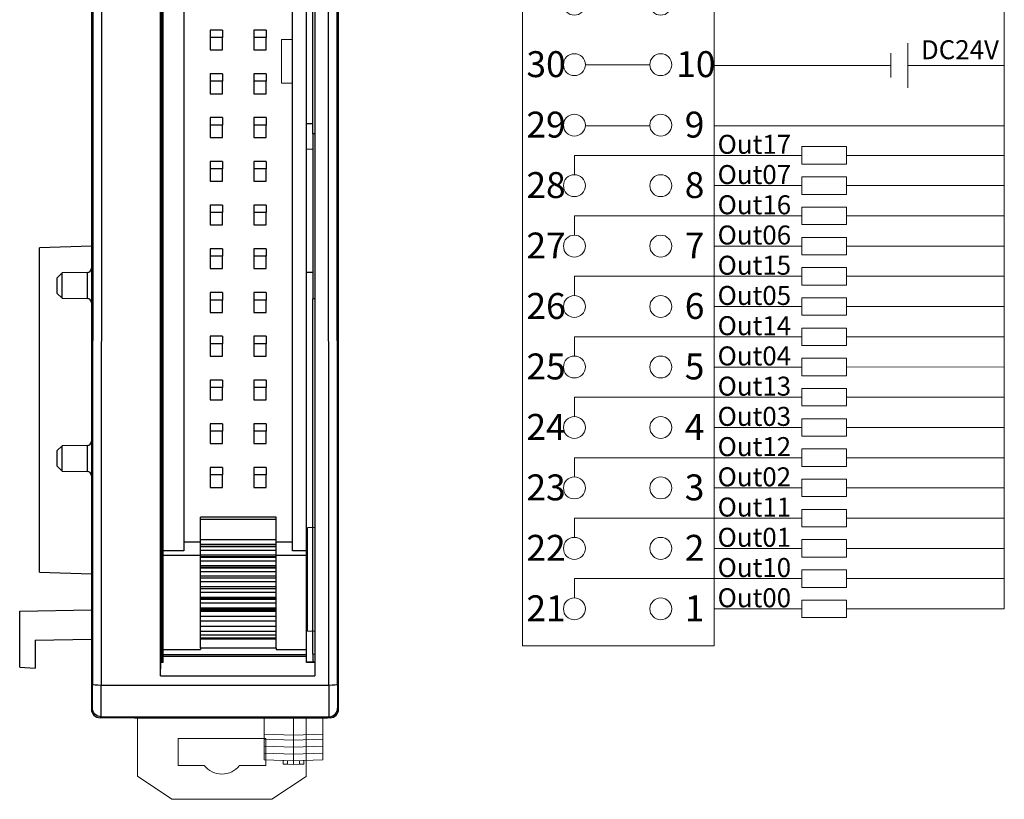
# Model space of a CAD drawing. Units: millimetres. Extents: x 1157 to 1454, y 3840 to 4100.
# Drawn here: x 1222 to 1279, y 3914 to 3959 of the extents above; entities that cross this region are included whole.
import ezdxf

# ---------------------------------------------------------------- set-up
doc = ezdxf.new("R2010")
doc.units = ezdxf.units.MM
doc.layers.get('0').update_dxf_attribs({"lineweight": 18})
doc.layers.add('DIM', color=3, linetype='Continuous', lineweight=13)
doc.layers.add('DWG', color=7, linetype='Continuous', lineweight=30)
doc.styles.add('标准', font='txt', dxfattribs={"width": 0.8})

# ---------------------------------------------------------------- blocks, each defined once
blk = doc.blocks.new('*X10')
at = {"layer": 'DIM', "color": 0}
blk.add_circle((0, 0), 0.634, dxfattribs=at)
blk = doc.blocks.new('*X9')
at = {"layer": 'DIM', "color": 0, "linetype": 'ByBlock', "lineweight": -2}
for p in [(0, 0), (5, 0), (0, -3.5), (5, -3.5), (0, -7), (5, -7), (0, -10.5), (5, -10.5), (0, -14), (5, -14), (0, -17.5), (5, -17.5), (0, -21), (5, -21), (0, -24.5), (5, -24.5), (0, -28), (5, -28), (0, -31.5), (5, -31.5), (0, -35), (5, -35), (0, -38.5), (5, -38.5), (0, -42), (5, -42), (0, -45.5), (5, -45.5), (0, -49), (5, -49), (0, -52.5), (5, -52.5), (0, -56), (5, -56), (0, -59.5), (5, -59.5), (0, -63), (5, -63), (0, -66.5), (5, -66.5)]:
    blk.add_blockref('*X10', p, dxfattribs=at)
blk = doc.blocks.new('*X12')
at = {"layer": 'DIM', "color": 0}
for p, q in [((-8.974, 0.414), (4.186, 0.414)), ((-8.974, -0.702), (-8.974, 0.414)), ((15.919, 0.415), (6.777, 0.415)), ((-0.874, -1.336), (4.186, -1.336)), ((15.919, -1.335), (6.777, -1.336))]:
    blk.add_line(p, q, dxfattribs=at)
for points in [[(4.186, 0.92), (6.777, 0.92), (6.777, -0.091), (4.186, -0.091)], [(4.186, -0.83), (6.777, -0.83), (6.777, -1.841), (4.186, -1.841)]]:
    blk.add_lwpolyline(points, close=True, dxfattribs=at)
blk = doc.blocks.new('*X11')
at = {"layer": 'DIM', "color": 0, "linetype": 'ByBlock', "lineweight": -2}
for p in [(0, 24.5), (0, 21), (0, 17.5), (0, 14), (0, 10.5), (0, 7), (0, 3.5), (0, 0)]:
    blk.add_blockref('*X12', p, dxfattribs=at)

msp = doc.modelspace()

# ---------------------------------------------------------------- linework, layer by layer
at = {"color": 1, "lineweight": 0}
for p, q in [((1278.772, 3925.097), (1278.772, 3991.555)), ((1273.183, 3956.555), (1278.772, 3956.555)), ((1278.772, 3953.055), (1261.98, 3953.055))]:
    msp.add_line(p, q, dxfattribs=at)
at = {"color": 0, "lineweight": 0}
for p, q in [((1237.559, 3958.064), (1236.926, 3958.064)), ((1236.926, 3958.064), (1236.926, 3955.534)), ((1237.559, 3955.534), (1236.926, 3955.534)), ((1238.358, 3915.398), (1238.358, 3918.789))]:
    msp.add_line(p, q, dxfattribs=at)
at = {"color": 5, "lineweight": 0}
for p, q in [((1254.514, 3956.597), (1258.246, 3956.597)), ((1272.194, 3956.555), (1261.98, 3956.555))]:
    msp.add_line(p, q, dxfattribs=at)
at = {"layer": 'DIM', "color": 0}
for p, q in [((1273.183, 3957.852), (1273.183, 3955.259)), ((1272.194, 3955.853), (1272.194, 3957.258))]:
    msp.add_line(p, q, dxfattribs=at)
at = {"layer": 'DIM', "color": 1}
msp.add_line((1254.512, 3953.055), (1258.246, 3953.055), dxfattribs=at)
at = {"layer": 'DIM', "color": 0}
msp.add_lwpolyline([(1250.88, 3994.047), (1261.98, 3994.047), (1261.98, 3922.947), (1250.88, 3922.947)], close=True, dxfattribs=at)
at = {"layer": 'DWG', "lineweight": -2}
for p, q in [((1225.915, 4013.884), (1225.915, 3919.29)), ((1240.229, 3919.29), (1240.229, 4013.884)), ((1226.012, 3992.383), (1225.982, 3920.728)), ((1226.513, 3992.363), (1226.482, 3920.687)), ((1229.909, 3921.212), (1229.909, 3992.363)), ((1238.829, 3992.363), (1238.859, 3921.212)), ((1239.663, 3920.687), (1239.632, 3992.363)), ((1240.163, 3920.728), (1240.133, 3992.383)), ((1229.954, 3922.001), (1229.954, 3991.634)), ((1229.984, 3991.634), (1229.984, 3922.001)), ((1230.06, 3928.459), (1230.06, 3984.222)), ((1231.264, 3984.222), (1231.264, 3928.459)), ((1237.559, 3928.459), (1237.559, 3984.222)), ((1238.36, 3928.459), (1238.36, 3984.222)), ((1238.728, 3952.599), (1238.728, 3961.332)), ((1229.984, 3959.053), (1230.06, 3959.053)), ((1229.984, 3958.998), (1230.06, 3958.998)), ((1229.984, 3958.853), (1230.06, 3958.853)), ((1229.984, 3958.799), (1230.06, 3958.799)), ((1233.501, 3958.599), (1232.783, 3958.599)), ((1232.783, 3958.599), (1232.783, 3958.168)), ((1233.501, 3958.599), (1233.501, 3958.168)), ((1236.04, 3958.599), (1235.323, 3958.599)), ((1235.323, 3958.599), (1235.323, 3958.168)), ((1236.04, 3958.599), (1236.04, 3958.168)), ((1230.06, 3958.166), (1229.984, 3958.166)), ((1233.501, 3958.168), (1232.783, 3958.168)), ((1232.783, 3958.168), (1232.783, 3957.452)), ((1233.501, 3957.452), (1233.501, 3958.168)), ((1236.04, 3958.168), (1235.323, 3958.168)), ((1235.323, 3958.168), (1235.323, 3957.452)), ((1236.04, 3957.452), (1236.04, 3958.168)), ((1232.783, 3957.452), (1233.501, 3957.452)), ((1235.323, 3957.452), (1236.04, 3957.452)), ((1229.984, 3956.521), (1230.06, 3956.521)), ((1229.984, 3956.466), (1230.06, 3956.466)), ((1229.984, 3956.321), (1230.06, 3956.321)), ((1229.984, 3956.266), (1230.06, 3956.266)), ((1233.501, 3956.067), (1232.783, 3956.067)), ((1232.783, 3956.067), (1232.783, 3955.635)), ((1233.501, 3956.067), (1233.501, 3955.635)), ((1236.04, 3956.067), (1235.323, 3956.067)), ((1235.323, 3956.067), (1235.323, 3955.635)), ((1236.04, 3956.067), (1236.04, 3955.635)), ((1230.06, 3955.633), (1229.984, 3955.633)), ((1233.501, 3955.635), (1232.783, 3955.635)), ((1232.783, 3955.635), (1232.783, 3954.92)), ((1233.501, 3954.92), (1233.501, 3955.635)), ((1236.04, 3955.635), (1235.323, 3955.635)), ((1235.323, 3955.635), (1235.323, 3954.92)), ((1236.04, 3954.92), (1236.04, 3955.635)), ((1232.783, 3954.92), (1233.501, 3954.92)), ((1235.323, 3954.92), (1236.04, 3954.92)), ((1229.984, 3953.988), (1230.06, 3953.988)), ((1229.984, 3953.934), (1230.06, 3953.934)), ((1229.984, 3953.789), (1230.06, 3953.789)), ((1229.984, 3953.734), (1230.06, 3953.734)), ((1233.501, 3953.535), (1232.783, 3953.535)), ((1232.783, 3953.535), (1232.783, 3953.103)), ((1233.501, 3953.535), (1233.501, 3953.103)), ((1236.04, 3953.535), (1235.323, 3953.535)), ((1235.323, 3953.535), (1235.323, 3953.103)), ((1236.04, 3953.535), (1236.04, 3953.103)), ((1238.36, 3953.198), (1238.728, 3953.202)), ((1230.06, 3953.101), (1229.984, 3953.101)), ((1233.501, 3953.103), (1232.783, 3953.103)), ((1232.783, 3953.103), (1232.783, 3952.388)), ((1233.501, 3952.388), (1233.501, 3953.103)), ((1236.04, 3953.103), (1235.323, 3953.103)), ((1235.323, 3953.103), (1235.323, 3952.388)), ((1236.04, 3952.388), (1236.04, 3953.103)), ((1238.846, 3952.588), (1238.728, 3952.599)), ((1238.728, 3952.599), (1238.728, 3943.039)), ((1232.783, 3952.388), (1233.501, 3952.388)), ((1235.323, 3952.388), (1236.04, 3952.388)), ((1230.06, 3951.771), (1229.984, 3951.771)), ((1229.984, 3951.456), (1230.06, 3951.456)), ((1238.728, 3951.695), (1238.36, 3951.698)), ((1229.984, 3951.401), (1230.06, 3951.401)), ((1229.984, 3951.257), (1230.06, 3951.257)), ((1229.984, 3951.202), (1230.06, 3951.202)), ((1233.501, 3951.003), (1232.783, 3951.003)), ((1232.783, 3951.003), (1232.783, 3950.571)), ((1233.501, 3951.003), (1233.501, 3950.571)), ((1236.04, 3951.003), (1235.323, 3951.003)), ((1235.323, 3951.003), (1235.323, 3950.571)), ((1236.04, 3951.003), (1236.04, 3950.571)), ((1230.06, 3950.569), (1229.984, 3950.569)), ((1233.501, 3950.571), (1232.783, 3950.571)), ((1232.783, 3950.571), (1232.783, 3949.856)), ((1233.501, 3949.856), (1233.501, 3950.571)), ((1236.04, 3950.571), (1235.323, 3950.571)), ((1235.323, 3950.571), (1235.323, 3949.856)), ((1236.04, 3949.856), (1236.04, 3950.571)), ((1232.783, 3949.856), (1233.501, 3949.856)), ((1235.323, 3949.856), (1236.04, 3949.856)), ((1229.984, 3948.924), (1230.06, 3948.924)), ((1229.984, 3948.869), (1230.06, 3948.869)), ((1229.984, 3948.725), (1230.06, 3948.725)), ((1229.984, 3948.67), (1230.06, 3948.67)), ((1230.06, 3948.037), (1229.984, 3948.037)), ((1233.501, 3948.47), (1232.783, 3948.47)), ((1232.783, 3948.47), (1232.783, 3948.039)), ((1233.501, 3948.039), (1232.783, 3948.039)), ((1232.783, 3948.039), (1232.783, 3947.323)), ((1233.501, 3948.47), (1233.501, 3948.039)), ((1233.501, 3947.323), (1233.501, 3948.039)), ((1236.04, 3948.47), (1235.323, 3948.47)), ((1235.323, 3948.47), (1235.323, 3948.039)), ((1236.04, 3948.039), (1235.323, 3948.039)), ((1235.323, 3948.039), (1235.323, 3947.323)), ((1236.04, 3948.47), (1236.04, 3948.039)), ((1236.04, 3947.323), (1236.04, 3948.039)), ((1232.783, 3947.323), (1233.501, 3947.323)), ((1235.323, 3947.323), (1236.04, 3947.323)), ((1229.984, 3946.392), (1230.06, 3946.392)), ((1229.984, 3946.337), (1230.06, 3946.337)), ((1225.915, 3946.101), (1222.912, 3945.996)), ((1222.912, 3927.229), (1222.912, 3945.996)), ((1229.984, 3946.193), (1230.06, 3946.193)), ((1229.984, 3946.138), (1230.06, 3946.138)), ((1233.501, 3945.938), (1232.783, 3945.938)), ((1232.783, 3945.938), (1232.783, 3945.507)), ((1233.501, 3945.938), (1233.501, 3945.507)), ((1236.04, 3945.938), (1235.323, 3945.938)), ((1235.323, 3945.938), (1235.323, 3945.507)), ((1236.04, 3945.938), (1236.04, 3945.507)), ((1230.06, 3945.505), (1229.984, 3945.505)), ((1233.501, 3945.507), (1232.783, 3945.507)), ((1232.783, 3945.507), (1232.783, 3944.791)), ((1233.501, 3944.791), (1233.501, 3945.507)), ((1236.04, 3945.507), (1235.323, 3945.507)), ((1235.323, 3945.507), (1235.323, 3944.791)), ((1236.04, 3944.791), (1236.04, 3945.507)), ((1232.783, 3944.791), (1233.501, 3944.791)), ((1235.323, 3944.791), (1236.04, 3944.791)), ((1224.212, 3944.551), (1223.913, 3944.249)), ((1223.913, 3944.249), (1223.913, 3943.38)), ((1225.667, 3944.563), (1224.212, 3944.551)), ((1224.212, 3943.815), (1224.212, 3944.551)), ((1225.667, 3944.563), (1225.667, 3943.066)), ((1230.06, 3944.565), (1229.984, 3944.565)), ((1229.992, 3944.565), (1229.992, 3943.86)), ((1238.728, 3944.565), (1238.36, 3944.565)), ((1224.212, 3943.079), (1224.212, 3943.815)), ((1229.984, 3943.86), (1230.06, 3943.86)), ((1229.984, 3943.805), (1230.06, 3943.805)), ((1229.984, 3943.66), (1230.06, 3943.66)), ((1229.984, 3943.606), (1230.06, 3943.606)), ((1223.913, 3943.38), (1224.212, 3943.079)), ((1224.212, 3943.079), (1225.667, 3943.066)), ((1230.06, 3942.973), (1229.984, 3942.973)), ((1229.992, 3942.972), (1229.992, 3941.327)), ((1233.501, 3943.406), (1232.783, 3943.406)), ((1232.783, 3943.406), (1232.783, 3942.975)), ((1233.501, 3942.975), (1232.783, 3942.975)), ((1232.783, 3942.975), (1232.783, 3942.259)), ((1233.501, 3943.406), (1233.501, 3942.975)), ((1233.501, 3942.259), (1233.501, 3942.975)), ((1236.04, 3943.406), (1235.323, 3943.406)), ((1235.323, 3943.406), (1235.323, 3942.975)), ((1236.04, 3942.975), (1235.323, 3942.975)), ((1235.323, 3942.975), (1235.323, 3942.259)), ((1236.04, 3943.406), (1236.04, 3942.975)), ((1236.04, 3942.259), (1236.04, 3942.975)), ((1238.85, 3943.049), (1238.728, 3943.039)), ((1238.728, 3929.801), (1238.728, 3943.039)), ((1232.783, 3942.259), (1233.501, 3942.259)), ((1235.323, 3942.259), (1236.04, 3942.259)), ((1229.984, 3941.328), (1230.06, 3941.328)), ((1229.984, 3941.273), (1230.06, 3941.273)), ((1229.984, 3941.128), (1230.06, 3941.128)), ((1229.984, 3941.073), (1230.06, 3941.073)), ((1233.501, 3940.874), (1232.783, 3940.874)), ((1232.783, 3940.874), (1232.783, 3940.442)), ((1233.501, 3940.874), (1233.501, 3940.442)), ((1236.04, 3940.874), (1235.323, 3940.874)), ((1235.323, 3940.874), (1235.323, 3940.442)), ((1236.04, 3940.874), (1236.04, 3940.442)), ((1230.06, 3940.44), (1229.984, 3940.44)), ((1229.992, 3940.44), (1229.992, 3938.795)), ((1233.501, 3940.442), (1232.783, 3940.442)), ((1232.783, 3940.442), (1232.783, 3939.727)), ((1233.501, 3939.727), (1233.501, 3940.442)), ((1236.04, 3940.442), (1235.323, 3940.442)), ((1235.323, 3940.442), (1235.323, 3939.727)), ((1236.04, 3939.727), (1236.04, 3940.442)), ((1232.783, 3939.727), (1233.501, 3939.727)), ((1235.323, 3939.727), (1236.04, 3939.727)), ((1229.984, 3938.795), (1230.06, 3938.795)), ((1229.984, 3938.741), (1230.06, 3938.741)), ((1229.984, 3938.596), (1230.06, 3938.596)), ((1229.984, 3938.541), (1230.06, 3938.541)), ((1233.501, 3938.342), (1232.783, 3938.342)), ((1232.783, 3938.342), (1232.783, 3937.91)), ((1233.501, 3938.342), (1233.501, 3937.91)), ((1236.04, 3938.342), (1235.323, 3938.342)), ((1235.323, 3938.342), (1235.323, 3937.91)), ((1236.04, 3938.342), (1236.04, 3937.91)), ((1230.06, 3937.908), (1229.984, 3937.908)), ((1229.992, 3937.908), (1229.992, 3936.263)), ((1233.501, 3937.91), (1232.783, 3937.91)), ((1232.783, 3937.91), (1232.783, 3937.195)), ((1233.501, 3937.195), (1233.501, 3937.91)), ((1236.04, 3937.91), (1235.323, 3937.91)), ((1235.323, 3937.91), (1235.323, 3937.195)), ((1236.04, 3937.195), (1236.04, 3937.91)), ((1232.783, 3937.195), (1233.501, 3937.195)), ((1235.323, 3937.195), (1236.04, 3937.195)), ((1229.984, 3936.263), (1230.06, 3936.263)), ((1229.984, 3936.208), (1230.06, 3936.208)), ((1229.984, 3936.064), (1230.06, 3936.064)), ((1229.984, 3936.009), (1230.06, 3936.009)), ((1233.501, 3935.81), (1232.783, 3935.81)), ((1232.783, 3935.81), (1232.783, 3935.378)), ((1233.501, 3935.81), (1233.501, 3935.378)), ((1236.04, 3935.81), (1235.323, 3935.81)), ((1235.323, 3935.81), (1235.323, 3935.378)), ((1236.04, 3935.81), (1236.04, 3935.378)), ((1230.06, 3935.376), (1229.984, 3935.376)), ((1229.992, 3935.376), (1229.992, 3933.731)), ((1233.501, 3935.378), (1232.783, 3935.378)), ((1232.783, 3935.378), (1232.783, 3934.662)), ((1233.501, 3934.662), (1233.501, 3935.378)), ((1236.04, 3935.378), (1235.323, 3935.378)), ((1235.323, 3935.378), (1235.323, 3934.662)), ((1236.04, 3934.662), (1236.04, 3935.378)), ((1224.212, 3934.541), (1223.913, 3934.24)), ((1225.667, 3934.553), (1224.212, 3934.541)), ((1224.212, 3933.805), (1224.212, 3934.541)), ((1225.667, 3934.553), (1225.667, 3933.056)), ((1232.783, 3934.662), (1233.501, 3934.662)), ((1235.323, 3934.662), (1236.04, 3934.662)), ((1223.913, 3934.24), (1223.913, 3933.37)), ((1224.212, 3933.069), (1224.212, 3933.805)), ((1223.913, 3933.37), (1224.212, 3933.069)), ((1229.984, 3933.731), (1230.06, 3933.731)), ((1229.984, 3933.676), (1230.06, 3933.676)), ((1229.984, 3933.532), (1230.06, 3933.532)), ((1229.984, 3933.477), (1230.06, 3933.477)), ((1233.501, 3933.277), (1232.783, 3933.277)), ((1232.783, 3933.277), (1232.783, 3932.846)), ((1233.501, 3933.277), (1233.501, 3932.846)), ((1236.04, 3933.277), (1235.323, 3933.277)), ((1235.323, 3933.277), (1235.323, 3932.846)), ((1236.04, 3933.277), (1236.04, 3932.846)), ((1224.212, 3933.069), (1225.667, 3933.056)), ((1230.06, 3932.844), (1229.984, 3932.844)), ((1229.992, 3932.844), (1229.992, 3925.702)), ((1233.501, 3932.846), (1232.783, 3932.846)), ((1232.783, 3932.846), (1232.783, 3932.13)), ((1233.501, 3932.13), (1233.501, 3932.846)), ((1236.04, 3932.846), (1235.323, 3932.846)), ((1235.323, 3932.846), (1235.323, 3932.13)), ((1236.04, 3932.13), (1236.04, 3932.846)), ((1232.783, 3932.13), (1233.501, 3932.13)), ((1235.323, 3932.13), (1236.04, 3932.13)), ((1236.62, 3930.407), (1232.231, 3930.407)), ((1232.231, 3930.275), (1232.231, 3930.407)), ((1236.62, 3930.275), (1236.62, 3930.407)), ((1236.62, 3930.275), (1232.231, 3930.275)), ((1232.231, 3929.098), (1232.231, 3930.275)), ((1236.62, 3929.098), (1236.62, 3930.275)), ((1238.728, 3929.801), (1238.428, 3929.796)), ((1238.428, 3923.8), (1238.428, 3929.796)), ((1238.856, 3929.796), (1238.728, 3929.801)), ((1238.728, 3923.795), (1238.728, 3929.801)), ((1231.264, 3928.969), (1232.231, 3928.969)), ((1236.62, 3929.098), (1232.231, 3929.098)), ((1232.231, 3928.821), (1232.231, 3929.098)), ((1236.62, 3928.821), (1232.231, 3928.821)), ((1232.231, 3928.706), (1232.231, 3928.821)), ((1236.62, 3928.706), (1232.231, 3928.706)), ((1232.231, 3928.687), (1232.231, 3928.706)), ((1236.62, 3928.687), (1232.231, 3928.687)), ((1232.231, 3928.481), (1232.231, 3928.687)), ((1236.62, 3928.821), (1236.62, 3929.098)), ((1236.62, 3928.969), (1237.559, 3928.969)), ((1236.62, 3928.706), (1236.62, 3928.821)), ((1236.62, 3928.687), (1236.62, 3928.706)), ((1236.62, 3928.481), (1236.62, 3928.687)), ((1231.264, 3928.459), (1230.06, 3928.459)), ((1230.06, 3928.182), (1230.06, 3928.459)), ((1232.231, 3928.182), (1230.06, 3928.182)), ((1230.06, 3922.753), (1230.06, 3928.182)), ((1236.62, 3928.481), (1232.231, 3928.481)), ((1232.231, 3928.204), (1232.231, 3928.481)), ((1236.62, 3928.204), (1232.231, 3928.204)), ((1232.231, 3928.115), (1232.231, 3928.204)), ((1236.62, 3928.115), (1232.231, 3928.115)), ((1232.231, 3928.07), (1232.231, 3928.115)), ((1236.62, 3928.204), (1236.62, 3928.481)), ((1236.62, 3928.115), (1236.62, 3928.204)), ((1238.36, 3928.182), (1236.62, 3928.182)), ((1236.62, 3928.07), (1236.62, 3928.115)), ((1238.36, 3928.459), (1237.559, 3928.459)), ((1238.36, 3928.182), (1238.36, 3928.459)), ((1238.36, 3922.753), (1238.36, 3928.182)), ((1236.62, 3928.07), (1232.231, 3928.07)), ((1232.231, 3927.864), (1232.231, 3928.07)), ((1236.62, 3927.864), (1232.231, 3927.864)), ((1232.231, 3927.585), (1232.231, 3927.864)), ((1236.62, 3927.585), (1232.231, 3927.585)), ((1232.231, 3927.498), (1232.231, 3927.585)), ((1236.62, 3927.864), (1236.62, 3928.07)), ((1236.62, 3927.585), (1236.62, 3927.864)), ((1236.62, 3927.498), (1236.62, 3927.585)), ((1222.912, 3927.229), (1225.915, 3927.125)), ((1236.62, 3927.498), (1232.231, 3927.498)), ((1232.231, 3927.462), (1232.231, 3927.498)), ((1236.62, 3927.462), (1232.231, 3927.462)), ((1232.231, 3927.453), (1232.231, 3927.462)), ((1236.62, 3927.453), (1232.231, 3927.453)), ((1232.231, 3927.247), (1232.231, 3927.453)), ((1236.62, 3927.247), (1232.231, 3927.247)), ((1232.231, 3926.995), (1232.231, 3927.247)), ((1236.62, 3926.995), (1232.231, 3926.995)), ((1232.231, 3926.881), (1232.231, 3926.995)), ((1236.62, 3927.462), (1236.62, 3927.498)), ((1236.62, 3927.453), (1236.62, 3927.462)), ((1236.62, 3927.247), (1236.62, 3927.453)), ((1236.62, 3926.995), (1236.62, 3927.247)), ((1236.62, 3926.881), (1236.62, 3926.995)), ((1236.62, 3926.881), (1232.231, 3926.881)), ((1232.231, 3926.864), (1232.231, 3926.881)), ((1236.62, 3926.864), (1232.231, 3926.864)), ((1232.231, 3926.658), (1232.231, 3926.864)), ((1236.62, 3926.658), (1232.231, 3926.658)), ((1232.231, 3926.378), (1232.231, 3926.658)), ((1236.62, 3926.378), (1232.231, 3926.378)), ((1232.231, 3926.264), (1232.231, 3926.378)), ((1236.62, 3926.864), (1236.62, 3926.881)), ((1236.62, 3926.658), (1236.62, 3926.864)), ((1236.62, 3926.378), (1236.62, 3926.658)), ((1236.62, 3926.264), (1236.62, 3926.378)), ((1236.62, 3926.264), (1232.231, 3926.264)), ((1232.231, 3926.247), (1232.231, 3926.264)), ((1236.62, 3926.247), (1232.231, 3926.247)), ((1232.231, 3926.041), (1232.231, 3926.247)), ((1236.62, 3926.041), (1232.231, 3926.041)), ((1232.231, 3925.761), (1232.231, 3926.041)), ((1236.62, 3926.247), (1236.62, 3926.264)), ((1236.62, 3926.041), (1236.62, 3926.247)), ((1236.62, 3925.761), (1236.62, 3926.041)), ((1229.984, 3925.702), (1229.992, 3925.702)), ((1236.62, 3925.761), (1232.231, 3925.761)), ((1232.231, 3925.674), (1232.231, 3925.761)), ((1236.62, 3925.674), (1232.231, 3925.674)), ((1232.231, 3925.63), (1232.231, 3925.674)), ((1236.62, 3925.63), (1232.231, 3925.63)), ((1232.231, 3925.422), (1232.231, 3925.63)), ((1236.62, 3925.422), (1232.231, 3925.422)), ((1232.231, 3925.144), (1232.231, 3925.422)), ((1236.62, 3925.674), (1236.62, 3925.761)), ((1236.62, 3925.63), (1236.62, 3925.674)), ((1236.62, 3925.422), (1236.62, 3925.63)), ((1236.62, 3925.144), (1236.62, 3925.422)), ((1238.36, 3925.702), (1238.428, 3925.702)), ((1221.761, 3924.968), (1225.915, 3925.041)), ((1221.761, 3921.716), (1221.761, 3924.968)), ((1229.984, 3924.796), (1230.06, 3924.796)), ((1236.62, 3925.144), (1232.231, 3925.144)), ((1232.231, 3925.057), (1232.231, 3925.144)), ((1236.62, 3925.057), (1232.231, 3925.057)), ((1232.231, 3925.021), (1232.231, 3925.057)), ((1236.62, 3925.021), (1232.231, 3925.021)), ((1232.231, 3925.013), (1232.231, 3925.021)), ((1236.62, 3925.013), (1232.231, 3925.013)), ((1232.231, 3924.951), (1232.231, 3925.013)), ((1236.62, 3924.951), (1232.231, 3924.951)), ((1232.231, 3924.663), (1232.231, 3924.951)), ((1236.62, 3924.663), (1232.231, 3924.663)), ((1232.231, 3924.383), (1232.231, 3924.663)), ((1236.62, 3925.057), (1236.62, 3925.144)), ((1236.62, 3925.021), (1236.62, 3925.057)), ((1236.62, 3925.013), (1236.62, 3925.021)), ((1236.62, 3924.951), (1236.62, 3925.013)), ((1236.62, 3924.663), (1236.62, 3924.951)), ((1236.62, 3924.383), (1236.62, 3924.663)), ((1238.36, 3924.796), (1238.428, 3924.796)), ((1236.62, 3924.383), (1232.231, 3924.383)), ((1232.231, 3924.081), (1232.231, 3924.383)), ((1236.62, 3924.081), (1236.62, 3924.383)), ((1236.62, 3924.081), (1232.231, 3924.081)), ((1232.231, 3923.786), (1232.231, 3924.081)), ((1236.62, 3923.786), (1232.231, 3923.786)), ((1232.231, 3923.581), (1232.231, 3923.786)), ((1236.62, 3923.581), (1232.231, 3923.581)), ((1232.231, 3923.408), (1232.231, 3923.581)), ((1236.62, 3923.786), (1236.62, 3924.081)), ((1236.62, 3923.581), (1236.62, 3923.786)), ((1236.62, 3923.408), (1236.62, 3923.581)), ((1238.728, 3923.795), (1238.428, 3923.8)), ((1238.858, 3923.799), (1238.728, 3923.795)), ((1238.728, 3922.468), (1238.728, 3923.795)), ((1222.665, 3923.286), (1225.915, 3923.343)), ((1222.665, 3923.286), (1222.665, 3921.669)), ((1236.62, 3923.408), (1232.231, 3923.408)), ((1232.231, 3923.349), (1232.231, 3923.408)), ((1236.62, 3923.349), (1232.231, 3923.349)), ((1232.231, 3922.814), (1232.231, 3923.349)), ((1236.62, 3923.349), (1236.62, 3923.408)), ((1236.62, 3922.814), (1236.62, 3923.349)), ((1230.06, 3922.753), (1232.231, 3922.753)), ((1230.06, 3922.431), (1230.06, 3922.753)), ((1238.36, 3922.431), (1230.06, 3922.431)), ((1230.06, 3922.338), (1230.06, 3922.431)), ((1236.62, 3922.814), (1232.231, 3922.814)), ((1232.231, 3922.814), (1232.231, 3922.753)), ((1236.62, 3922.814), (1236.62, 3922.753)), ((1236.62, 3922.753), (1238.36, 3922.753)), ((1238.36, 3922.431), (1238.36, 3922.753)), ((1238.36, 3922.338), (1238.36, 3922.431)), ((1238.728, 3922.468), (1238.728, 3922.009)), ((1238.859, 3922.456), (1238.728, 3922.468)), ((1229.909, 3921.212), (1229.936, 3921.983)), ((1229.954, 3922.001), (1229.936, 3921.983)), ((1230.06, 3921.983), (1229.936, 3921.983)), ((1229.984, 3922.001), (1229.954, 3922.001)), ((1230.06, 3922.009), (1229.984, 3922.009)), ((1238.36, 3922.338), (1230.06, 3922.338)), ((1230.06, 3921.983), (1230.06, 3922.338)), ((1238.36, 3921.983), (1238.36, 3922.338)), ((1238.859, 3922.009), (1238.36, 3922.009)), ((1238.859, 3921.983), (1238.36, 3921.983)), ((1221.761, 3921.716), (1222.665, 3921.669)), ((1226.482, 3920.687), (1239.663, 3920.687)), ((1229.909, 3921.212), (1238.859, 3921.212)), ((1225.974, 3919.349), (1225.915, 3919.29)), ((1240.229, 3919.29), (1240.171, 3919.349)), ((1226.474, 3918.848), (1226.416, 3918.79)), ((1239.729, 3918.79), (1226.416, 3918.79)), ((1226.474, 3918.848), (1239.67, 3918.848)), ((1228.418, 3918.79), (1239.579, 3918.79)), ((1239.729, 3918.79), (1239.67, 3918.848))]:
    msp.add_line(p, q, dxfattribs=at)
at = {"layer": 'DWG', "linetype": 'Continuous', "lineweight": 0}
for p, q in [((1228.579, 3915.407), (1228.583, 3918.79)), ((1235.917, 3917.849), (1235.917, 3918.79)), ((1237.618, 3917.79), (1237.618, 3918.79)), ((1239.317, 3917.849), (1239.317, 3918.79)), ((1237.618, 3917.79), (1235.917, 3917.849)), ((1235.917, 3917.549), (1235.917, 3917.849)), ((1239.317, 3917.849), (1237.618, 3917.79)), ((1239.317, 3917.549), (1239.317, 3917.849)), ((1230.935, 3916.031), (1230.936, 3917.598)), ((1230.936, 3917.598), (1236.006, 3917.593)), ((1237.618, 3917.49), (1235.917, 3917.549)), ((1235.917, 3917.149), (1235.917, 3917.549)), ((1236.006, 3917.593), (1236.004, 3916.026)), ((1237.618, 3917.49), (1237.618, 3917.79)), ((1239.317, 3917.549), (1237.618, 3917.49)), ((1237.618, 3917.09), (1237.618, 3917.49)), ((1239.317, 3917.149), (1239.317, 3917.549)), ((1237.618, 3917.09), (1235.917, 3917.149)), ((1235.917, 3916.749), (1235.917, 3917.149)), ((1237.618, 3916.69), (1235.917, 3916.749)), ((1235.917, 3916.349), (1235.917, 3916.749)), ((1239.317, 3917.149), (1237.618, 3917.09)), ((1237.618, 3916.69), (1237.618, 3917.09)), ((1239.317, 3916.749), (1237.618, 3916.69)), ((1237.618, 3916.29), (1237.618, 3916.69)), ((1239.317, 3916.749), (1239.317, 3917.149)), ((1239.317, 3916.349), (1239.317, 3916.749)), ((1237.618, 3916.29), (1235.917, 3916.349)), ((1237.017, 3916.111), (1237.017, 3916.311)), ((1237.267, 3916.102), (1237.017, 3916.111)), ((1237.267, 3916.102), (1237.267, 3916.302)), ((1239.317, 3916.349), (1237.618, 3916.29)), ((1237.618, 3916.09), (1237.618, 3916.29)), ((1237.967, 3916.102), (1237.967, 3916.302)), ((1238.217, 3916.111), (1237.967, 3916.102)), ((1238.217, 3916.311), (1238.217, 3916.111)), ((1232.452, 3916.03), (1230.935, 3916.031)), ((1236.004, 3916.026), (1234.487, 3916.028)), ((1237.618, 3916.09), (1237.267, 3916.102)), ((1237.967, 3916.102), (1237.618, 3916.09)), ((1230.571, 3914.077), (1228.579, 3915.407)), ((1238.358, 3915.398), (1236.364, 3914.071)), ((1236.364, 3914.071), (1230.571, 3914.077))]:
    msp.add_line(p, q, dxfattribs=at)
at = {"layer": 'DWG', "lineweight": -2}
for centre, radius, start, end in [((1225.665, 3944.814), 0.25, 270.5, 0), ((1225.665, 3942.816), 0.25, 0, 89.5), ((1225.665, 3934.804), 0.25, 270.5, 0), ((1225.665, 3932.806), 0.25, 0, 89.5), ((1241.026, 3922.635), 2.985, 150.4897, 153.2639)]:
    msp.add_arc(centre, radius, start, end, dxfattribs=at)
at = {"layer": 'DWG', "linetype": 'Continuous', "lineweight": 0}
msp.add_arc((1233.47, 3916.814), 1.285, 217.5977, 322.2932, dxfattribs=at)
at = {"layer": 'DWG', "lineweight": -2}
for centre, major_axis, ratio, start_param, end_param in [((1225.974, 3920.85), (0, -1.501), 0.005236, 0.005959, 1.489344), ((1226.482, 3920.728), (-0.5, 0), 0.081362, 0.005253, 1.570831), ((1226.474, 3920.85), (0, -2.002), 0.003927, 0.005754, 1.489344), ((1239.663, 3920.728), (0.5, 0), 0.081362, 4.712354, 6.277932), ((1239.67, 3920.85), (0, -2.002), 0.003927, 4.793841, 6.277431), ((1240.171, 3920.85), (0, -1.501), 0.005236, 4.793841, 6.277226), ((1226.416, 3919.29), (0.354, 0.354), 0.999973, 2.356208, 3.926977), ((1239.729, 3919.29), (-0.354, 0.354), 0.999973, 2.356208, 3.926977)]:
    msp.add_ellipse(centre, major_axis=major_axis, ratio=ratio, start_param=start_param, end_param=end_param, dxfattribs=at)
for points in [[(1226.12, 3918.995), (1226.028, 3919.088), (1225.974, 3919.218), (1225.974, 3919.349)], [(1226.474, 3918.848), (1226.343, 3918.848), (1226.213, 3918.902), (1226.12, 3918.995)], [(1239.67, 3918.848), (1239.801, 3918.848), (1239.932, 3918.902), (1240.024, 3918.995)], [(1240.024, 3918.995), (1240.117, 3919.088), (1240.171, 3919.218), (1240.171, 3919.349)]]:
    msp.add_open_spline(points, degree=3, dxfattribs=at)

# ---------------------------------------------------------------- block references
at = {"layer": 'DIM', "color": 0}
for name, p in [('*X9', (1253.88, 3991.597)), ('*X11', (1262.854, 3926.433))]:
    msp.add_blockref(name, p, dxfattribs=at)

# ---------------------------------------------------------------- texts
at = {"color": 0, "lineweight": 0, "char_height": 1.1, "attachment_point": 1, "style": '标准'}
for s, heights, insert in [('\\T1.1;DC24V', [1.1], (1273.943, 3958.014)), ('\\T1.1;Out17', [1.1], (1262.171, 3952.538)), ('\\T1.1;Out07', [1.112], (1262.171, 3950.788)), ('\\T1.1;Out16', [1.1], (1262.171, 3949.038)), ('\\T1.1;Out06', [1.112], (1262.171, 3947.288)), ('\\T1.1;Out15', [1.1], (1262.171, 3945.538)), ('\\T1.1;Out05', [1.112], (1262.171, 3943.788)), ('\\T1.1;Out14', [1.1], (1262.171, 3942.038)), ('\\T1.1;Out04', [1.112], (1262.171, 3940.288)), ('\\T1.1;Out13', [1.1], (1262.171, 3938.538)), ('\\T1.1;Out03', [1.112], (1262.171, 3936.788)), ('\\T1.1;Out12', [1.1], (1262.171, 3935.038)), ('\\T1.1;Out02', [1.112], (1262.171, 3933.288)), ('\\T1.1;Out11', [1.1], (1262.171, 3931.538)), ('\\T1.1;Out01', [1.112], (1262.171, 3929.788)), ('\\T1.1;Out10', [1.112], (1262.171, 3928.038)), ('\\T1.1;Out00', [1.112], (1262.171, 3926.288))]:
    msp.add_mtext_dynamic_manual_height_columns(s, width=21.22646, gutter_width=11, heights=heights, dxfattribs=dict(at, insert=insert))
at = {"layer": 'DIM', "color": 0, "char_height": 1.5, "attachment_point": 1, "style": '标准'}
for s, heights, insert in [('\\T1.1;30', [1.517], (1251.102, 3957.379)), ('\\T1.1;10', [1.517], (1259.777, 3957.379)), ('\\T1.1;29', [1.5], (1251.102, 3953.879)), ('\\T1.1;9', [1.5], (1260.271, 3953.879)), ('\\T1.1;28', [1.5], (1251.102, 3950.379)), ('\\T1.1;8', [1.5], (1260.271, 3950.379)), ('\\T1.1;27', [1.5], (1251.102, 3946.879)), ('\\T1.1;7', [1.5], (1260.271, 3946.879)), ('\\T1.1;26', [1.5], (1251.102, 3943.379)), ('\\T1.1;6', [1.5], (1260.271, 3943.379)), ('\\T1.1;25', [1.5], (1251.102, 3939.879)), ('\\T1.1;5', [1.5], (1260.271, 3939.879)), ('\\T1.1;24', [1.5], (1251.102, 3936.379)), ('\\T1.1;4', [1.5], (1260.271, 3936.379)), ('\\T1.1;23', [1.5], (1251.102, 3932.879)), ('\\T1.1;3', [1.5], (1260.271, 3932.879)), ('\\T1.1;22', [1.5], (1251.102, 3929.379)), ('\\T1.1;2', [1.5], (1260.271, 3929.379)), ('\\T1.1;21', [1.5], (1251.102, 3925.879)), ('\\T1.1;1', [1.5], (1260.271, 3925.879))]:
    msp.add_mtext_dynamic_manual_height_columns(s, width=14.31276, gutter_width=11, heights=heights, dxfattribs=dict(at, insert=insert))

doc.saveas('drawing.dxf')
